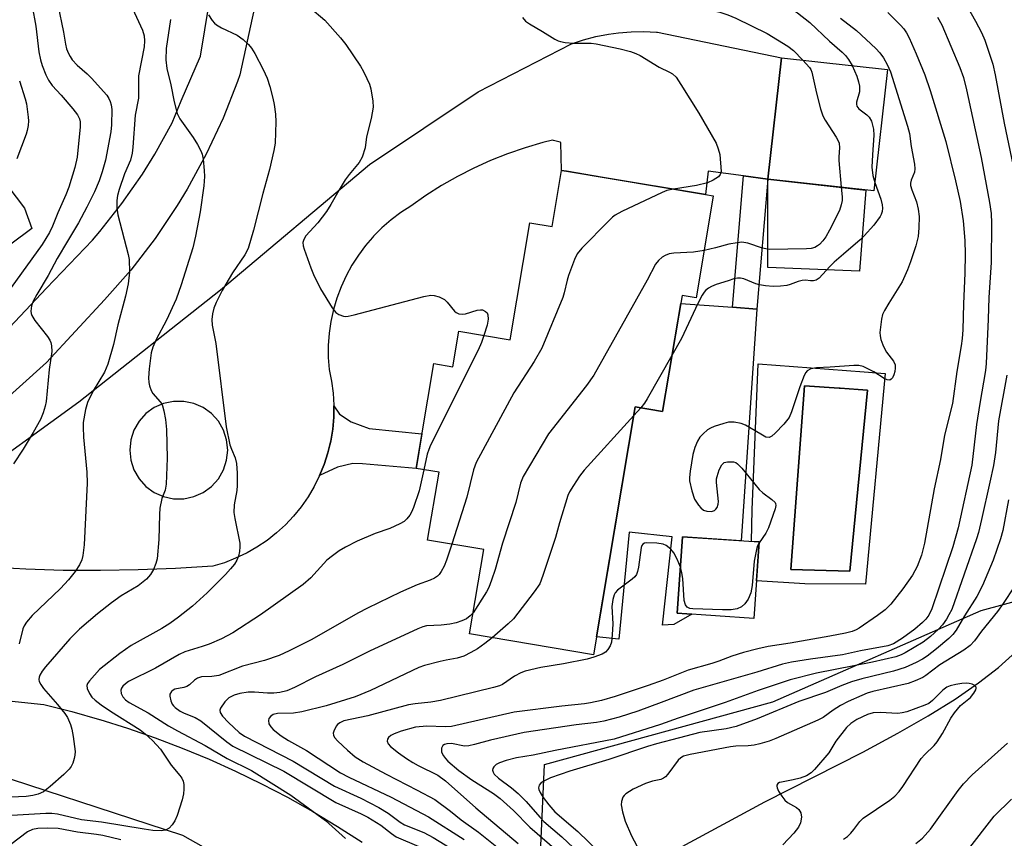
# Model space of a CAD drawing. Units: inches. Extents: x 1249763 to 1255763, y 497455 to 501455.
# Drawn here: x 1251157 to 1251390, y 500406 to 500599 of the extents above; entities that cross this region are included whole.
import ezdxf

# ---------------------------------------------------------------- set-up
doc = ezdxf.new("R2010")
doc.units = ezdxf.units.IN
doc.header["$MEASUREMENT"] = 0
for name, color, linetype in [('BLDG-Footprint', 5, 'Continuous'), ('CULTRL-Pad', 6, 'Continuous'), ('CULTRL-Swimming Pool in Ground', 4, 'Continuous'), ('HYDRO-Single Line Stream', 4, 'Continuous'), ('NTRL-Trees', 3, 'Continuous'), ('TRANS-Driveway', 251, 'Continuous'), ('TRANS-Non Street Sidewalk', 7, 'Continuous'), ('Undefined', 1, 'Continuous')]:
    doc.layers.add(name, color=color, linetype=linetype)

msp = doc.modelspace()

# ---------------------------------------------------------------- linework, layer by layer
at = {"layer": 'BLDG-Footprint'}
for points, elevation in [([(1251362.3, 500587.35), (1251359.09, 500558.67), (1251334.08, 500561.47), (1251337.29, 500590.15)], 316.94), ([(1251320.84, 500555.57), (1251317.11, 500533.39), (1251313.8, 500533.95), (1251309.2, 500506.58), (1251302.75, 500507.66), (1251292.89, 500449.08), (1251263.6, 500454.01), (1251266.95, 500473.93), (1251253.69, 500476.16), (1251256.39, 500492.21), (1251250.96, 500493.12), (1251255.13, 500517.87), (1251259.65, 500517.11), (1251261.07, 500525.53), (1251273.21, 500523.49), (1251277.87, 500551.13), (1251283.12, 500550.25), (1251285.36, 500563.53), (1251286.47, 500563.34), (1251286.49, 500563.34), (1251319.3, 500557.81), (1251321.17, 500557.5)], 318.63), ([(1251332, 500475.74), (1251330.77, 500457.67), (1251312.65, 500458.9), (1251313.88, 500476.97)], 313.72)]:
    msp.add_lwpolyline(points, close=True, dxfattribs=dict(at, elevation=elevation))
at = {"layer": 'CULTRL-Pad'}
for points in [[(1251357.19, 500558.89), (1251355.7, 500539.68), (1251334.08, 500540.6), (1251334.08, 500561.48)], [(1251331.48, 500530.77), (1251327.78, 500476.02), (1251313.88, 500476.97), (1251312.65, 500458.9), (1251316.11, 500458.67), (1251311.87, 500456.23), (1251309.18, 500456.07), (1251311.47, 500476.99), (1251301.28, 500478.02), (1251298.88, 500452.79), (1251293.6, 500453.34), (1251302.75, 500507.66), (1251309.2, 500506.58), (1251313.49, 500532.06), (1251325.72, 500531.18)]]:
    msp.add_lwpolyline(points, close=True, dxfattribs=at)
for points in [[(1251361.79, 500515.51, 0), (1251357.15, 500465.79, 0), (1251342.8, 500465.85, 0), (1251331.38, 500466.58, 0), (1251332, 500475.74, 0), (1251330.16, 500475.86, 0), (1251330.37, 500483.34, 0), (1251331.79, 500517.84, 0), (1251356.79, 500515.9, 0)], [(1251357.57, 500511.61, 0), (1251355.39, 500511.76, 0), (1251351.16, 500512.05, 0), (1251350.92, 500512.06, 0), (1251342.71, 500512.63, 0), (1251339.5, 500469.24, 0), (1251353.45, 500468.82, 0)]]:
    msp.add_polyline3d(points, close=True, dxfattribs=at)
at = {"layer": 'CULTRL-Swimming Pool in Ground'}
msp.add_lwpolyline([(1251357.57, 500511.61), (1251353.45, 500468.82), (1251339.5, 500469.24), (1251342.71, 500512.63), (1251350.92, 500512.06), (1251351.16, 500512.05), (1251355.39, 500511.76)], close=True, dxfattribs=at)
at = {"layer": 'HYDRO-Single Line Stream'}
msp.add_lwpolyline([(1251306.95, 500400.08), (1251333.36, 500414.38), (1251356.5, 500426.08), (1251364.75, 500430.54), (1251371.91, 500434.66), (1251378.27, 500438.62), (1251383.81, 500442.43), (1251388.53, 500446.08), (1251392.64, 500449.76)], dxfattribs=at)
at = {"layer": 'NTRL-Trees'}
msp.add_polyline3d([(1251279.93, 500393.48, 0), (1251281.28, 500423.14, 0), (1251335.21, 500437.97, 0), (1251384.48, 500459.54, 0), (1251424.19, 500470.33, 0), (1251452.5, 500521.56, 0), (1251455.1, 500566.37, 0), (1251428.23, 500652.33, 0), (1251397.71, 500692.42, 0), (1251300.13, 500740.93, 0), (1251268.78, 500752.87, 0), (1251235.44, 500765.58, 0), (1251123.54, 500761.53, 0)], dxfattribs=at)
at = {"layer": 'TRANS-Driveway'}
for points in [[(1251147.44, 500518.53, 0), (1251163.72, 500535.71, 0), (1251174.51, 500547.07, 0), (1251176.27, 500549.1, 0), (1251181.51, 500555.7, 0), (1251186.32, 500562.6, 0), (1251189.29, 500567.37, 0), (1251193.36, 500574.74, 0), (1251195.49, 500579.95, 0), (1251200.03, 500590.51, 0), (1251203.23, 500609.75, 0)], [(1251213.18, 500603.89, 0), (1251209.36, 500586.13, 0), (1251208.81, 500584.56, 0), (1251205.39, 500575.83, 0), (1251201.42, 500567.33, 0), (1251196.92, 500559.1, 0), (1251194.55, 500555.2, 0), (1251189.31, 500547.42, 0), (1251183.59, 500539.99, 0), (1251177.41, 500532.92, 0), (1251163.72, 500518.11, 0), (1251150.07, 500505.97, 0)], [(1251143.95, 500488.99, 0), (1251171.34, 500508.85, 0), (1251204.8, 500535.34, 0), (1251239.98, 500564.95, 0), (1251265.61, 500582.11, 0), (1251287.69, 500593.46, 0), (1251290.54, 500594.4, 0), (1251293.44, 500595.15, 0), (1251296.39, 500595.72, 0), (1251298.8, 500596.05, 0), (1251301.79, 500596.28, 0), (1251304.79, 500596.33, 0), (1251307.79, 500596.19, 0), (1251308.01, 500596.17, 0), (1251337.29, 500590.15, 0), (1251334.08, 500561.48, 0), (1251328.34, 500562.23, 0), (1251319.98, 500563.32, 0), (1251319.3, 500557.81, 0), (1251295.18, 500561.87, 0), (1251286.49, 500563.34, 0), (1251286.47, 500563.34, 0), (1251285.36, 500563.53, 0), (1251285.13, 500570.15, 0), (1251284.99, 500570.19, 0), (1251283.47, 500570.61, 0), (1251283.16, 500570.68, 0), (1251280.88, 500570.12, 0), (1251276.71, 500568.88, 0), (1251272.6, 500567.46, 0), (1251268.57, 500565.85, 0), (1251264.61, 500564.05, 0), (1251260.74, 500562.07, 0), (1251256.97, 500559.92, 0), (1251253.3, 500557.59, 0), (1251249.74, 500555.1, 0), (1251247.35, 500553.55, 0), (1251245.07, 500551.84, 0), (1251242.92, 500549.98, 0), (1251240.91, 500547.96, 0), (1251240.65, 500547.66, 0), (1251239.04, 500545.81, 0), (1251237.34, 500543.52, 0), (1251235.8, 500541.13, 0), (1251234.44, 500538.63, 0), (1251233.26, 500536.04, 0), (1251232.26, 500533.37, 0), (1251231.46, 500530.63, 0), (1251230.85, 500527.85, 0), (1251230.45, 500525.03, 0), (1251230.24, 500522.19, 0), (1251230.24, 500519.34, 0), (1251230.45, 500516.5, 0), (1251231.03, 500513.71, 0), (1251231.41, 500510.89, 0), (1251231.57, 500508.05, 0), (1251231.57, 500507.9, 0), (1251231.53, 500505.2, 0), (1251231.28, 500502.36, 0), (1251230.81, 500499.55, 0), (1251230.61, 500498.71, 0), (1251230.14, 500496.78, 0), (1251229.27, 500494.07, 0), (1251228.2, 500491.43, 0), (1251226.93, 500488.87, 0), (1251225.48, 500486.42, 0), (1251223.86, 500484.08, 0), (1251222.06, 500481.87, 0), (1251220.11, 500479.8, 0), (1251218, 500477.88, 0), (1251215.77, 500476.11, 0), (1251213.4, 500474.52, 0), (1251211.07, 500473.19, 0), (1251210.93, 500473.11, 0), (1251208.36, 500471.88, 0), (1251205.7, 500470.85, 0), (1251202.98, 500470.02, 0), (1251194.15, 500469.46, 0), (1251185.32, 500469.12, 0), (1251176.47, 500468.97, 0), (1251167.63, 500469.03, 0), (1251158.79, 500469.3, 0), (1251149.96, 500469.77, 0)], [(1251152.25, 500562.68, 0), (1251158.5, 500554.59, 0), (1251160.19, 500549.77, 0), (1251136.28, 500532, 0)], [(1250960.54, 500458.62, 0), (1251163.03, 500437.34, 0), (1251169.68, 500435.67, 0), (1251176.19, 500433.83, 0), (1251176.29, 500433.8, 0), (1251182.83, 500431.74, 0), (1251189.31, 500429.49, 0), (1251195.73, 500427.05, 0), (1251202.07, 500424.42, 0), (1251208.32, 500421.6, 0), (1251214.5, 500418.6, 0), (1251220.58, 500415.42, 0), (1251226.56, 500412.06, 0), (1251232.44, 500408.53, 0), (1251238.22, 500404.82, 0)], [(1251200.74, 500403.63, 0), (1251195.9, 500406.36, 0), (1251143.31, 500423.54, 0)]]:
    msp.add_polyline3d(points, dxfattribs=at)
msp.add_polyline3d([(1251198.49, 500508.46, 0), (1251196.12, 500508.96, 0), (1251193.7, 500508.96, 0), (1251191.34, 500508.46, 0), (1251189.13, 500507.48, 0), (1251187.17, 500506.06, 0), (1251185.55, 500504.26, 0), (1251184.34, 500502.16, 0), (1251183.6, 500499.86, 0), (1251183.34, 500497.46, 0), (1251183.6, 500495.05, 0), (1251184.34, 500492.75, 0), (1251185.55, 500490.66, 0), (1251187.17, 500488.86, 0), (1251189.13, 500487.44, 0), (1251191.34, 500486.46, 0), (1251193.7, 500485.95, 0), (1251196.12, 500485.95, 0), (1251198.49, 500486.46, 0), (1251200.69, 500487.44, 0), (1251202.65, 500488.86, 0), (1251204.27, 500490.66, 0), (1251205.48, 500492.75, 0), (1251206.23, 500495.05, 0), (1251206.48, 500497.46, 0), (1251206.23, 500499.86, 0), (1251205.48, 500502.16, 0), (1251204.27, 500504.26, 0), (1251202.65, 500506.06, 0), (1251200.69, 500507.48, 0)], close=True, dxfattribs=at)
at = {"layer": 'TRANS-Non Street Sidewalk'}
for points in [[(1251334.08, 500561.48), (1251331.48, 500530.77), (1251325.72, 500531.18), (1251328.34, 500562.23)], [(1251228.2, 500491.43), (1251229.27, 500494.07), (1251230.14, 500496.78), (1251230.61, 500498.71), (1251230.81, 500499.55), (1251231.28, 500502.36), (1251231.53, 500505.2), (1251231.57, 500507.9), (1251232.89, 500505.96), (1251235.66, 500504.1), (1251239.86, 500502.55), (1251252.34, 500501.32), (1251250.96, 500493.12), (1251238.3, 500494.23), (1251236.04, 500494.24), (1251232.44, 500493.43)]]:
    msp.add_lwpolyline(points, close=True, dxfattribs=at)
at = {"layer": 'Undefined'}
msp.add_line((1251304.06, 500507.44, 316), (1251302.4, 500505.59, 316), dxfattribs=at)
for points, elevation in [([(1251300.29, 500629.32), (1251301.65, 500626.06), (1251302.53, 500623.62), (1251303.37, 500620.15), (1251303.58, 500619.7), (1251303.89, 500619.28), (1251304.68, 500618.55), (1251308.64, 500616.12), (1251313.2, 500612.97), (1251316.47, 500611.13), (1251318.09, 500610.49), (1251325.09, 500608.13), (1251327.93, 500607.04), (1251335.92, 500603.81), (1251336.97, 500603.29), (1251339.19, 500601.99), (1251341.08, 500600.73), (1251344, 500598.45), (1251348.63, 500594.07), (1251351.58, 500591.47), (1251352.38, 500590.65), (1251353.12, 500589.74), (1251354.01, 500588.28)], 316), ([(1251293, 500621.96), (1251293.59, 500621.09), (1251294.01, 500620.06), (1251294.59, 500615.63), (1251294.91, 500614.25), (1251295.29, 500613.19), (1251295.71, 500612.5), (1251296.43, 500611.68), (1251297.23, 500610.94), (1251297.95, 500610.41), (1251303.97, 500606.66), (1251307.02, 500604.99), (1251308.63, 500604.29), (1251311.41, 500603.33), (1251313.39, 500602.83), (1251320.63, 500601.38), (1251322.72, 500600.89), (1251324.63, 500600.26), (1251326.52, 500599.49), (1251333.9, 500595.84), (1251338.77, 500592.87), (1251340.14, 500591.84), (1251342.31, 500589.59)], 318), ([(1251379.43, 500605.41), (1251383.09, 500598.81), (1251384.52, 500596.06), (1251385.28, 500594.29), (1251385.94, 500592.41), (1251387.16, 500588.58), (1251387.78, 500586.1), (1251389.85, 500574.69), (1251392.64, 500561.51)], 308), ([(1251166.35, 500602.63), (1251167.66, 500596.2), (1251168.16, 500593.31), (1251168.44, 500592.25), (1251168.87, 500591.16), (1251169.27, 500590.39), (1251169.77, 500589.68), (1251170.94, 500588.39), (1251173.29, 500586.34), (1251174.33, 500585.31), (1251177.9, 500581.26), (1251178.41, 500580.54), (1251178.75, 500579.79), (1251178.95, 500579), (1251179.1, 500577.94), (1251179.05, 500574.29), (1251178.84, 500572.61), (1251177.58, 500565.91), (1251176.82, 500563.18), (1251176.11, 500561.07), (1251174.98, 500558.43), (1251173.17, 500554.8), (1251171.22, 500551.17), (1251168.67, 500546.77), (1251166.22, 500542.74), (1251164.09, 500538.66), (1251161.4, 500534.2), (1251160.56, 500532.63), (1251160.17, 500531.56), (1251160.02, 500530.26), (1251160.06, 500529.75), (1251160.2, 500529.25), (1251160.91, 500528.08), (1251163.89, 500524.31), (1251164.49, 500523.39), (1251164.69, 500522.9), (1251164.88, 500522.11), (1251164.94, 500520.72), (1251164.33, 500516.45), (1251163.61, 500508.96), (1251163.39, 500507.86), (1251162.89, 500506.24), (1251162.24, 500504.66), (1251160.52, 500501.6), (1251158.17, 500497.66), (1251155.88, 500494.18)], 330), ([(1251160.26, 500602.31), (1251161.19, 500597.63), (1251161.84, 500591.51), (1251162.24, 500589.61), (1251162.62, 500588.27), (1251163.49, 500586.1), (1251164.13, 500584.8), (1251165.02, 500583.57), (1251167.14, 500581.3), (1251169.93, 500578.06), (1251171, 500576.65), (1251171.5, 500575.68), (1251171.64, 500574.96), (1251171.62, 500573.85), (1251170.89, 500566.66), (1251170.38, 500564.21), (1251168.96, 500559.56), (1251168.27, 500557.76), (1251166.39, 500553.48), (1251165.11, 500550.33), (1251164.38, 500548.84), (1251163.56, 500547.41), (1251162.64, 500546.03), (1251155.35, 500535.86)], 332), ([(1251201.91, 500600.31), (1251202.82, 500598.9), (1251203.37, 500598.28), (1251203.8, 500597.92), (1251205.03, 500597.19), (1251208.74, 500595.47), (1251210.15, 500594.46), (1251211.43, 500593.29), (1251212.12, 500592.38), (1251212.9, 500591.17), (1251214.89, 500587.35), (1251215.82, 500585.3), (1251216.42, 500583.37), (1251217.16, 500580.56), (1251217.45, 500579.12), (1251217.78, 500576.77), (1251217.83, 500574.99), (1251217.69, 500569.94), (1251217.38, 500568.24), (1251216.35, 500563.73), (1251214.79, 500558.05), (1251212.61, 500549.44), (1251211.3, 500545.09), (1251210.52, 500543.57), (1251207.65, 500539.32), (1251206.01, 500536.66), (1251205.19, 500535.16), (1251203.79, 500532.32), (1251203.24, 500531.01), (1251202.9, 500529.66), (1251202.71, 500528.28), (1251202.8, 500526.95), (1251203.64, 500522.6), (1251206.08, 500502.98), (1251206.99, 500498.7), (1251207.36, 500497.63), (1251208.26, 500495.59), (1251208.58, 500494.28), (1251208.71, 500491.97), (1251208.75, 500489.06), (1251208.62, 500487.93), (1251208.04, 500484.55), (1251207.96, 500482.7), (1251208.13, 500481.32), (1251209.31, 500475.42), (1251209.37, 500474.57), (1251209.3, 500473.46), (1251209.06, 500472.39), (1251208.63, 500471.42), (1251208.06, 500470.49), (1251207.15, 500469.36), (1251205.97, 500468.08), (1251201.6, 500463.71), (1251198.18, 500460.61), (1251194.89, 500457.95), (1251192.82, 500456.5), (1251190.89, 500455.31), (1251183.69, 500451.25), (1251180.97, 500449.4), (1251176.2, 500445.58), (1251173.83, 500442.97), (1251173.37, 500442.29), (1251173.21, 500441.82), (1251173.28, 500441.12), (1251173.81, 500439.93), (1251174.41, 500439.11), (1251175.21, 500438.35), (1251176.59, 500437.28), (1251178.8, 500435.75), (1251185.78, 500431.38), (1251187.02, 500430.4), (1251188.72, 500428.83), (1251190.61, 500426.76), (1251193.09, 500423.01), (1251195.15, 500420.58), (1251195.63, 500419.91), (1251195.93, 500419.22), (1251196.08, 500418.43), (1251196.15, 500417.33), (1251196.06, 500416.22), (1251195.7, 500414.8), (1251194.55, 500411.15), (1251193.98, 500409.84), (1251193.4, 500408.88), (1251192.66, 500408.14), (1251191.75, 500407.65), (1251190.73, 500407.5), (1251188.81, 500407.6), (1251186.78, 500407.86), (1251176.68, 500409.53), (1251171.91, 500410.08), (1251166.25, 500411.42), (1251164.91, 500411.57), (1251163.52, 500411.6), (1251155.5, 500411.14)], 324), ([(1251183.98, 500601.76), (1251186.32, 500596.65), (1251186.77, 500595.31), (1251186.86, 500594.14), (1251186.75, 500592.75), (1251185.45, 500585.84), (1251185.38, 500584.7), (1251185.39, 500580.55), (1251184.64, 500576.57), (1251184.09, 500568.98), (1251183.92, 500567.59), (1251183.49, 500565.96), (1251182.11, 500562.69), (1251180.82, 500559.01), (1251180.42, 500557.57), (1251180.26, 500556.4), (1251180.29, 500554.71), (1251180.54, 500553.02), (1251182.97, 500543.63), (1251183.19, 500542.5), (1251183.29, 500539.47), (1251183, 500536.71), (1251182.36, 500533.8), (1251180.54, 500527), (1251179.51, 500522.41), (1251178.15, 500517.72), (1251177.36, 500515.89), (1251174.73, 500511.45), (1251173.37, 500508.66), (1251172.87, 500507.05), (1251172.36, 500503.97), (1251172.31, 500502.83), (1251172.43, 500500.51), (1251173.17, 500492.21), (1251173.28, 500489.61), (1251172.56, 500475.08), (1251172.27, 500472.54), (1251172, 500471.49), (1251171.45, 500470.33), (1251170.42, 500468.73), (1251168.9, 500466.77), (1251166.96, 500464.74), (1251160.3, 500458.38), (1251158.92, 500456.81), (1251158.41, 500455.96), (1251158.12, 500455.25), (1251157.25, 500451.68)], 328), ([(1251225.89, 500602), (1251229.43, 500598.99), (1251233.16, 500594.84), (1251234.39, 500593.24), (1251237.83, 500588.13), (1251238.59, 500586.86), (1251239.37, 500585.26), (1251239.94, 500583.9), (1251240.25, 500582.78), (1251240.75, 500579.9), (1251240.83, 500578.45), (1251240.38, 500575.81), (1251239.3, 500571.47), (1251238.95, 500568.84), (1251238.25, 500566.64), (1251237.57, 500565.39), (1251235.14, 500562.52), (1251234.22, 500561.29), (1251233.03, 500559.32), (1251230.87, 500555.46), (1251229.84, 500553.81), (1251227.73, 500551.16), (1251224.97, 500548.09), (1251224.44, 500547.2), (1251224.26, 500546.5), (1251224.33, 500545.7), (1251224.56, 500544.89), (1251226.1, 500540.53), (1251226.76, 500538.92), (1251228.4, 500535.52), (1251231.18, 500531.06), (1251232.05, 500529.93), (1251232.73, 500529.46), (1251233.8, 500529.1), (1251234.36, 500529.03), (1251234.92, 500529.06), (1251236.34, 500529.37), (1251252.82, 500533.7), (1251254.45, 500534.02), (1251255.27, 500533.99), (1251256.39, 500533.65), (1251257.69, 500532.99), (1251258.31, 500532.43), (1251260.01, 500530.26), (1251260.41, 500529.95), (1251261.08, 500529.64), (1251261.83, 500529.53), (1251262.64, 500529.62), (1251265.37, 500530.47), (1251266.17, 500530.62), (1251266.67, 500530.56), (1251267.36, 500530.22), (1251267.73, 500529.87), (1251267.95, 500529.43), (1251268.02, 500528.37), (1251267.73, 500526.96), (1251267, 500524.53)], 322), ([(1251362.36, 500600.82), (1251365.39, 500597.84), (1251366.14, 500596.97), (1251366.81, 500596.01), (1251367.42, 500594.84), (1251369.1, 500591.03), (1251371.15, 500586.07), (1251372.37, 500582.43), (1251376.12, 500570.32), (1251378.42, 500561.08), (1251379.46, 500556.21), (1251380.17, 500551.62), (1251380.6, 500546.94), (1251380.66, 500543.77), (1251380.61, 500539.22), (1251380.24, 500532.03), (1251380.1, 500525.83), (1251379.97, 500523.78), (1251379.73, 500522.05), (1251378.72, 500516.04), (1251377.66, 500508.48), (1251375.81, 500500.99), (1251374.81, 500495.22), (1251373.38, 500488.26), (1251371.03, 500475.49), (1251370.34, 500472.64), (1251369.29, 500469.93), (1251368.25, 500467.87), (1251365.96, 500464.65), (1251363.12, 500461.04), (1251361.77, 500459.7), (1251359.93, 500458.34), (1251355.66, 500455.41), (1251354.93, 500455), (1251353.96, 500454.6), (1251352.4, 500454.2), (1251348.72, 500453.47), (1251339.34, 500451.81), (1251334.15, 500451.05), (1251331.73, 500450.51), (1251328.3, 500449.61), (1251325.52, 500448.79), (1251322.48, 500447.57), (1251320.84, 500447.01), (1251315.26, 500445.45), (1251309.34, 500443.1), (1251305.81, 500441.83), (1251297.98, 500439.2), (1251294.75, 500438.28), (1251292.18, 500437.71), (1251290.75, 500437.47), (1251285.4, 500436.92), (1251274.17, 500435.55), (1251259.35, 500432.18), (1251257.85, 500432.1), (1251253.5, 500432.25), (1251250.8, 500431.96), (1251247.42, 500431.05), (1251245.78, 500430.41), (1251245.03, 500430), (1251244.43, 500429.52), (1251244.22, 500429.12), (1251244.18, 500428.69), (1251244.42, 500428.03), (1251244.97, 500427.42), (1251246.82, 500425.94), (1251248.75, 500424.57), (1251250.22, 500423.61), (1251251.46, 500422.93), (1251256.14, 500420.64), (1251257.92, 500419.33), (1251265.08, 500412.9), (1251275.07, 500404.51)], 312), ([(1251192.94, 500599.16), (1251191.97, 500592.33), (1251191.9, 500589.66), (1251192.14, 500587.63), (1251193.05, 500583.75), (1251193.82, 500579.7), (1251194.55, 500576.97), (1251195.14, 500575.67), (1251198.34, 500571.33), (1251199.38, 500569.63), (1251200.17, 500568.13), (1251200.46, 500567.33), (1251200.67, 500566.18), (1251200.95, 500563.52), (1251201.01, 500562.09), (1251200.85, 500559.86), (1251199.97, 500553.71), (1251198.91, 500547.98), (1251198.26, 500545.19), (1251195.52, 500536.47), (1251194.28, 500533.11), (1251192.02, 500528.15), (1251189.6, 500523.56), (1251188.8, 500521.76), (1251188.44, 500520.39), (1251187.93, 500516.64), (1251187.76, 500514.52), (1251187.82, 500513.45), (1251187.98, 500512.64), (1251188.41, 500511.56), (1251188.83, 500510.79), (1251190.54, 500508.88), (1251190.86, 500508.42), (1251191.1, 500507.89), (1251191.4, 500506.76), (1251191.78, 500504.7), (1251192.03, 500502.34), (1251192.18, 500495.55), (1251191.95, 500489.36), (1251191.74, 500487.96), (1251191.2, 500486.81), (1251190.92, 500486.01), (1251190.47, 500483.7), (1251190.36, 500482.23), (1251190.2, 500476.32), (1251189.79, 500471.77), (1251189.53, 500470.64), (1251188.98, 500469.27), (1251188.21, 500468.06), (1251187.29, 500466.97), (1251185.37, 500465.41), (1251181.35, 500463.03), (1251179.02, 500461.37), (1251175.72, 500458.76), (1251171.45, 500455.14), (1251169.17, 500452.82), (1251163.46, 500446.24), (1251162.62, 500445.19), (1251162.08, 500444.26), (1251161.92, 500443.78), (1251161.88, 500443.29), (1251161.98, 500442.79), (1251162.31, 500442.07), (1251162.99, 500441.16), (1251166.3, 500437.32), (1251168, 500435.23), (1251168.64, 500434.24), (1251169.32, 500432.6), (1251169.64, 500431.48), (1251169.97, 500429.78), (1251170.42, 500426.27), (1251170.38, 500425.4), (1251170.21, 500424.57), (1251169.88, 500423.49), (1251169.52, 500422.73), (1251169, 500422.04), (1251167.77, 500420.79), (1251164.53, 500417.94), (1251162.97, 500416.72), (1251161.73, 500416.14), (1251160.44, 500415.81), (1251158.87, 500415.62), (1251149.71, 500415.25)], 326), ([(1251374.14, 500599.74), (1251375.18, 500597.93), (1251379.41, 500587.86), (1251380.27, 500585.45), (1251380.98, 500582.57), (1251384.45, 500566.55), (1251386.44, 500555.94), (1251386.82, 500553.35), (1251386.92, 500551.03), (1251386.79, 500541.76), (1251386.22, 500533.5), (1251386.09, 500528.35), (1251385.64, 500517.92), (1251385.44, 500516.22), (1251384.09, 500508.48), (1251383.37, 500503.46), (1251382.26, 500493.92), (1251379.02, 500479.12), (1251377.77, 500474.59), (1251372.8, 500459.91), (1251372.05, 500458.42), (1251371.36, 500457.52), (1251370.59, 500456.71), (1251368.79, 500455.13), (1251365.87, 500453.01), (1251363.73, 500451.7), (1251362.4, 500451.2), (1251355.92, 500450.01), (1251351.72, 500449.09), (1251344.12, 500448.09), (1251339.68, 500447.37), (1251337.49, 500446.91), (1251331.49, 500444.99), (1251316.54, 500440.71), (1251308.85, 500437.78), (1251303.38, 500435.79), (1251298.97, 500434.36), (1251295.35, 500433.44), (1251293.62, 500433.13), (1251288.82, 500432.52), (1251276.51, 500430.72), (1251268.52, 500428.94), (1251264.81, 500427.86), (1251263.47, 500427.55), (1251262.4, 500427.52), (1251259.37, 500428.12), (1251258.21, 500428.08), (1251257.72, 500427.91), (1251257.33, 500427.64), (1251257, 500427.05), (1251256.94, 500426.57), (1251256.99, 500426.08), (1251257.42, 500425.18), (1251257.89, 500424.55), (1251258.48, 500423.95), (1251261.08, 500421.75), (1251264.15, 500419.58), (1251269.28, 500416.3), (1251270.83, 500415.14), (1251273.96, 500412.27), (1251277.84, 500408.35), (1251291.26, 500396.79)], 310), ([(1251276.14, 500599.64), (1251276.83, 500598.8), (1251277.77, 500598.15), (1251280.8, 500596.37), (1251283.73, 500594.52), (1251284.51, 500594.12), (1251285.05, 500593.94), (1251286.17, 500593.75), (1251288.19, 500593.57), (1251292.35, 500593.55), (1251293.53, 500593.45), (1251299.15, 500592.26), (1251301.58, 500591.62), (1251302.89, 500591.17), (1251303.91, 500590.64), (1251308.39, 500587.92), (1251310.85, 500586.73), (1251311.55, 500586.31), (1251312.37, 500585.56), (1251313.53, 500583.85), (1251317.77, 500577.03), (1251321.83, 500569.94), (1251322.35, 500568.64), (1251322.73, 500567.31), (1251323, 500563.23), (1251322.83, 500562.59), (1251322.37, 500562), (1251321.17, 500561.21), (1251319.82, 500560.58), (1251317.19, 500559.99), (1251311.74, 500559.09)], 320), ([(1251351.24, 500599.49), (1251355.01, 500596.54), (1251359.54, 500592.34), (1251360.5, 500591.3), (1251361.35, 500590.08), (1251362.26, 500588.55), (1251363.05, 500586.8), (1251367.08, 500573.97), (1251367.52, 500572.27), (1251367.89, 500569.18), (1251368.68, 500564.98), (1251368.81, 500563.88), (1251368.7, 500563.07), (1251367.88, 500561.23), (1251367.76, 500560.52), (1251367.78, 500559.98), (1251368.03, 500558.92), (1251369.16, 500556.09), (1251369.59, 500554.36), (1251369.82, 500552.6), (1251369.73, 500549.94), (1251369.53, 500547.9), (1251369.01, 500545.72), (1251367.77, 500541.94), (1251367.07, 500540.07), (1251365.77, 500537.17), (1251362.63, 500532.18), (1251361.63, 500530.46), (1251361.17, 500529.44), (1251360.91, 500528.35), (1251360.54, 500525.24), (1251360.56, 500524.4), (1251360.74, 500523.6), (1251361.2, 500522.28), (1251361.67, 500521.27), (1251362.12, 500520.55), (1251363.7, 500518.48), (1251364.12, 500517.56), (1251364.17, 500516.83), (1251364.03, 500516.01), (1251363.81, 500515.2), (1251363.48, 500514.49), (1251363.19, 500514.17), (1251362.84, 500514), (1251362.21, 500514.04), (1251361.5, 500514.37), (1251359.09, 500515.9), (1251357.85, 500516.58), (1251356.59, 500517.17), (1251355.53, 500517.44), (1251354.38, 500517.44), (1251348.81, 500517), (1251345.55, 500516.89), (1251344.23, 500516.62), (1251343.36, 500516.15), (1251343.03, 500515.76), (1251342.65, 500515.05), (1251341.63, 500512.4), (1251339.66, 500506.46), (1251339.06, 500505.11), (1251337.8, 500503.56), (1251335.8, 500501.44), (1251334.98, 500500.7), (1251334.34, 500500.39), (1251333.62, 500500.51), (1251332.37, 500501.17), (1251328.79, 500503.3), (1251327.74, 500503.74), (1251326.14, 500504.05), (1251324.78, 500504.05), (1251323.63, 500503.76), (1251321.35, 500503), (1251320.53, 500502.66), (1251319.81, 500502.22), (1251318.76, 500501.32), (1251318.02, 500500.5), (1251317.47, 500499.56), (1251316.8, 500498.06), (1251316.37, 500496.42), (1251315.71, 500492.43), (1251315.53, 500491), (1251315.55, 500490.15), (1251316.09, 500487.83), (1251316.75, 500485.85), (1251317.17, 500485.11), (1251317.69, 500484.44), (1251318.26, 500483.81), (1251318.89, 500483.29), (1251319.63, 500483), (1251320.72, 500482.96), (1251321.42, 500483.2), (1251321.78, 500483.5), (1251322.06, 500483.88), (1251322.33, 500484.64), (1251322.4, 500485.31), (1251321.94, 500489.79), (1251321.96, 500490.63), (1251322.06, 500491.18), (1251322.59, 500492.79), (1251323.19, 500494), (1251323.75, 500494.48), (1251324.54, 500494.68), (1251325.96, 500494.67), (1251326.48, 500494.52), (1251326.93, 500494.22), (1251327.92, 500493.17), (1251331.99, 500488.12), (1251332.85, 500487.36), (1251335.02, 500485.8), (1251335.76, 500485.04), (1251335.86, 500484.83), (1251335.91, 500484.35), (1251335.75, 500483.56), (1251334.18, 500479.12), (1251333.56, 500477.82), (1251331.98, 500475.56)], 314), ([(1251342.31, 500589.59), (1251343.87, 500587.83), (1251344.18, 500587.36), (1251344.48, 500586.7), (1251345.55, 500581.73), (1251346.49, 500578.06), (1251347.02, 500576.41), (1251347.59, 500575.38), (1251350.21, 500571.4), (1251350.61, 500570.65), (1251350.88, 500569.94), (1251351.02, 500568.88), (1251350.84, 500566.74), (1251350.84, 500565.85), (1251351.38, 500559.54)], 318), ([(1251354.01, 500588.28), (1251355.08, 500585.8), (1251355.5, 500584.47), (1251355.7, 500583.39), (1251355.74, 500582.58), (1251355.67, 500582.05), (1251354.98, 500579.63), (1251354.98, 500579.15), (1251355.09, 500578.7), (1251355.53, 500578.07), (1251357.46, 500576.64), (1251358.02, 500576.09), (1251358.51, 500575.14), (1251359.04, 500573.26), (1251359.13, 500571.84), (1251358.76, 500567.17), (1251358.65, 500564.29), (1251358.88, 500562.33), (1251359.31, 500560.63)], 316), ([(1251157.28, 500584.65), (1251158.66, 500580.45), (1251158.99, 500579.22), (1251159.39, 500576.09), (1251159.42, 500575.24), (1251159.33, 500574.09), (1251159.13, 500572.96), (1251158.89, 500572.11), (1251156.65, 500566.27)], 334), ([(1251359.31, 500560.63), (1251360.72, 500556.74), (1251361.07, 500555.37), (1251361.13, 500554.57), (1251361.05, 500553.84), (1251360.83, 500553.13), (1251360.58, 500552.64), (1251359.08, 500550.59), (1251356.8, 500548.06), (1251355.83, 500547.13), (1251351.89, 500543.77), (1251349.73, 500541.83), (1251348.69, 500540.82), (1251346.15, 500538.09), (1251345.51, 500537.62), (1251344.84, 500537.41), (1251344.15, 500537.41), (1251342.92, 500537.56), (1251342.17, 500537.51), (1251341.19, 500537.28), (1251339.37, 500536.57), (1251338.56, 500536.35), (1251337.08, 500536.19), (1251335.29, 500536.13), (1251333.51, 500536.24), (1251332.05, 500536.49), (1251331.23, 500536.74), (1251328.37, 500537.87), (1251327.61, 500538.03), (1251326.91, 500538.03), (1251326.05, 500537.87), (1251324.65, 500537.46), (1251321.85, 500536.58), (1251320.78, 500536.13), (1251320.03, 500535.68), (1251319.35, 500535.15), (1251318.98, 500534.75), (1251318.53, 500534.07), (1251317.52, 500532.11), (1251313.66, 500523.81), (1251311.42, 500519.77)], 316), ([(1251311.74, 500559.09), (1251310.2, 500558.75), (1251309.11, 500558.33), (1251299.56, 500553.79), (1251298.02, 500552.97), (1251297.33, 500552.44), (1251296.48, 500551.64), (1251290.14, 500545.12), (1251289.03, 500543.78), (1251288.4, 500542.5), (1251286.98, 500538.71), (1251286.64, 500537.61), (1251285.98, 500534.62), (1251285.62, 500533.52), (1251280.64, 500521.49), (1251278.84, 500518.35), (1251274.08, 500510.99), (1251265.14, 500494.51), (1251264.56, 500492.8), (1251263, 500486.3), (1251259.39, 500475.2)], 320), ([(1251351.38, 500559.54), (1251351.6, 500557.28), (1251351.6, 500556.4), (1251351.41, 500555.36), (1251350.97, 500554.08), (1251348.6, 500549.38), (1251347.72, 500547.84), (1251347.01, 500546.91), (1251346.22, 500546.05), (1251345.8, 500545.71), (1251345.12, 500545.32), (1251344.33, 500545.1), (1251343.18, 500545), (1251334.38, 500544.87), (1251332.77, 500545.15), (1251329.37, 500546.31), (1251327.95, 500546.53), (1251326.83, 500546.44), (1251324.87, 500546.1), (1251321.73, 500545.26), (1251319, 500544.62)], 318), ([(1251319, 500544.62), (1251316.5, 500544.18), (1251311.86, 500543.97), (1251310.79, 500543.78), (1251309.77, 500543.39), (1251309.06, 500543), (1251308.2, 500542.26), (1251307.49, 500541.38), (1251305.57, 500537.56), (1251292.92, 500515.12), (1251291.21, 500512.69), (1251282.25, 500501.31), (1251276.25, 500491.19), (1251275.65, 500489.63), (1251274.5, 500485.04), (1251271.42, 500475.44), (1251269.65, 500469.21), (1251268.76, 500466.68), (1251268.12, 500465.01), (1251267.6, 500463.96), (1251264.44, 500459.01)], 318), ([(1251267, 500524.53), (1251266.4, 500522.84), (1251265.6, 500521.06), (1251254.41, 500498.64), (1251253.96, 500497.57), (1251253.63, 500496.51), (1251252.81, 500492.81)], 322), ([(1251311.42, 500519.77), (1251305.58, 500509.56), (1251304.95, 500508.57), (1251304.06, 500507.44)], 316), ([(1251390.53, 500515.15), (1251388.57, 500504.36), (1251387.84, 500496.91), (1251387.36, 500493.84), (1251386.53, 500489.84), (1251384.53, 500481.07), (1251383.8, 500477.99), (1251383.36, 500476.52), (1251377.48, 500459.8), (1251376.84, 500458.49), (1251376.25, 500457.53), (1251375.28, 500456.2), (1251374.39, 500455.17), (1251372.49, 500453.4), (1251370.73, 500452.09), (1251366.53, 500449.58), (1251365.53, 500449.09), (1251364.29, 500448.62), (1251358.8, 500447.32), (1251345.53, 500444.71), (1251339.33, 500443.19), (1251331.78, 500440.63), (1251324, 500437.79), (1251312.86, 500434.08), (1251308.68, 500432.59), (1251297.76, 500429.19), (1251283.82, 500426.49), (1251278.66, 500425.38), (1251274.71, 500424.74), (1251272.25, 500424.15), (1251270.65, 500423.55), (1251269.92, 500423.14), (1251269.32, 500422.65), (1251269.09, 500422.26), (1251269.05, 500421.81), (1251269.19, 500421.36), (1251269.45, 500420.92), (1251270.42, 500419.93), (1251273.48, 500417.67), (1251275.06, 500416.29), (1251276.99, 500414.43), (1251280.2, 500410.74), (1251281.17, 500409.74), (1251285.41, 500406.12), (1251289.48, 500402.24)], 308), ([(1251302.4, 500505.59), (1251290.7, 500492.7), (1251289.59, 500491.32), (1251288.14, 500489.1), (1251287.23, 500487.6), (1251286.84, 500486.74), (1251284.88, 500480.27), (1251283.92, 500476.77), (1251280.93, 500467.79), (1251280.17, 500465.88), (1251278.85, 500463.94), (1251274.02, 500457.61), (1251272.76, 500456.38), (1251268.91, 500453.12)], 316), ([(1251252.81, 500492.81), (1251251.72, 500487.83), (1251250.34, 500483.91), (1251249.9, 500482.82), (1251249.48, 500482.05), (1251248.78, 500481.17), (1251248.14, 500480.61), (1251247.13, 500480.03), (1251244.74, 500478.92), (1251241.31, 500477.71), (1251237.07, 500475.95), (1251234.28, 500474.5), (1251232.81, 500473.64), (1251231.22, 500472.49), (1251229.92, 500471.44), (1251226.12, 500467.3), (1251224.34, 500465.69), (1251214.21, 500458.56), (1251207.67, 500454.28), (1251205.05, 500452.88), (1251202.09, 500451.63), (1251200.46, 500451.03), (1251196.33, 500449.75), (1251195, 500449.17), (1251189.41, 500445.91), (1251183.05, 500442.76), (1251182.33, 500442.25), (1251181.71, 500441.66), (1251181.42, 500441.22), (1251181.27, 500440.72), (1251181.35, 500439.93), (1251181.68, 500439.18), (1251182.32, 500438.45), (1251183.19, 500437.83), (1251187.67, 500435.34), (1251192.49, 500432.34), (1251194.64, 500431.1), (1251201.18, 500427.64), (1251206.36, 500424.6), (1251212.1, 500421.78), (1251221.4, 500415.89), (1251229.55, 500409.97), (1251234.33, 500405.72)], 322), ([(1251390.87, 500485.7), (1251389.59, 500478.43), (1251389.04, 500476.51), (1251387.24, 500471.48), (1251384.74, 500465.47), (1251383.4, 500462.89), (1251380.51, 500458.33), (1251378.52, 500454.91), (1251377.78, 500453.88), (1251376.83, 500452.96), (1251373.92, 500450.5), (1251371.7, 500448.78), (1251370.57, 500448.05), (1251369.11, 500447.24), (1251366.49, 500446.12), (1251363.7, 500445.23), (1251356.22, 500443.42), (1251353.79, 500442.71), (1251351.57, 500441.86), (1251347.64, 500440.18), (1251341.4, 500438.08), (1251331.57, 500433.95), (1251326.56, 500432.14), (1251324.25, 500431.58), (1251317.96, 500430.74), (1251311.42, 500428.98), (1251307.75, 500428.09), (1251305.64, 500427.45), (1251296.48, 500424.36), (1251287.3, 500421.62), (1251282.75, 500420.01), (1251280.96, 500419.16), (1251280.33, 500418.68), (1251280.07, 500418.31), (1251279.92, 500417.69), (1251279.98, 500417.23), (1251280.29, 500416.52), (1251281.03, 500415.36), (1251282.33, 500413.63), (1251283.78, 500411.95), (1251289.14, 500407.33), (1251294.2, 500402.46)], 306), ([(1251259.39, 500475.2), (1251258.16, 500471.41), (1251257.61, 500470.04), (1251256.89, 500468.77), (1251256.4, 500468.06), (1251256.02, 500467.64), (1251255.32, 500467.16), (1251254.27, 500466.68), (1251251.27, 500465.58), (1251247.32, 500463.89), (1251239.49, 500460.11), (1251237.22, 500458.9), (1251226.35, 500452.73), (1251221.02, 500450.05), (1251218.66, 500448.95), (1251215.16, 500447.75), (1251209.98, 500446.38), (1251204.37, 500444.16), (1251202.74, 500443.93), (1251200.26, 500443.87), (1251199.32, 500443.56), (1251198.67, 500443.12), (1251197.44, 500442.01), (1251196.84, 500441.62), (1251196.15, 500441.4), (1251194.02, 500440.99), (1251193.57, 500440.76), (1251193.2, 500440.42), (1251192.84, 500439.79), (1251192.8, 500439.29), (1251193.02, 500438.22), (1251193.36, 500437.45), (1251193.68, 500437), (1251194.09, 500436.61), (1251195.26, 500435.78), (1251196.2, 500435.31), (1251198.76, 500434.26), (1251200.13, 500433.47), (1251206.3, 500428.5), (1251207.71, 500427.5), (1251219.71, 500421.56), (1251232.04, 500414.19), (1251237.99, 500411.52), (1251239.6, 500410.7), (1251242.61, 500408.81), (1251245.17, 500406.85), (1251246.29, 500406.12), (1251251.62, 500403.79)], 320), ([(1251313.39, 500469.78), (1251312.62, 500471.65), (1251311.84, 500473.17), (1251311.13, 500474.04), (1251310.06, 500474.92), (1251309.31, 500475.26), (1251307.85, 500475.46), (1251305.47, 500475.52), (1251304.96, 500475.44), (1251304.54, 500475.25), (1251304.29, 500474.88), (1251304.13, 500474.4), (1251303.52, 500469.76), (1251303.29, 500468.75), (1251303.01, 500468.06), (1251302.62, 500467.53), (1251302.04, 500466.98), (1251298.51, 500464.37), (1251297.97, 500463.75), (1251297.74, 500463.27), (1251297.47, 500462.18), (1251297.24, 500460.48), (1251297.44, 500456.41), (1251297.32, 500453.77), (1251297.11, 500452.04), (1251296.83, 500451.22), (1251296.25, 500450.31), (1251295.7, 500449.73), (1251294.93, 500449.24), (1251292.97, 500448.49), (1251291.35, 500448.03), (1251285.8, 500446.93), (1251280.43, 500446.07), (1251276.77, 500445.24), (1251275.72, 500444.81), (1251274.23, 500444), (1251271.35, 500442.1), (1251270.64, 500441.79), (1251269.28, 500441.39), (1251256.77, 500438.28), (1251254.47, 500437.91), (1251250.78, 500437.52), (1251249.16, 500437.26), (1251239.58, 500434.64), (1251233.9, 500433.46), (1251232.94, 500433.04), (1251232.42, 500432.63), (1251232.11, 500432.25), (1251231.53, 500431.06), (1251231.43, 500430.57), (1251231.46, 500430.13), (1251231.74, 500429.52), (1251232.46, 500428.68), (1251234.79, 500426.52), (1251236.58, 500425.02), (1251238.5, 500423.8), (1251243.9, 500420.85), (1251251.22, 500417.13), (1251255.38, 500414.88), (1251259.09, 500412.16), (1251261.63, 500410.07), (1251265.73, 500407.17), (1251270.07, 500403.71)], 314), ([(1251331.98, 500475.56), (1251331.63, 500474.82), (1251331.37, 500474), (1251330.79, 500471.18), (1251330.34, 500465.42), (1251330.05, 500463.75), (1251329.38, 500462.24), (1251328.65, 500461.09), (1251327.81, 500460.39), (1251326.79, 500459.94), (1251325.39, 500459.71), (1251323.33, 500459.68), (1251316.38, 500459.95), (1251315.6, 500460.06), (1251314.99, 500460.32), (1251314.57, 500460.87), (1251314.31, 500461.92), (1251313.97, 500467.12), (1251313.74, 500468.46), (1251313.39, 500469.78)], 314), ([(1251392.2, 500465.12), (1251389.62, 500461.17), (1251388.31, 500459.32), (1251384.56, 500454.64), (1251382.9, 500452.42), (1251381.81, 500451.25), (1251380.35, 500450.2), (1251374.71, 500446.69), (1251371.4, 500444.19), (1251370.69, 500443.74), (1251368.84, 500442.92), (1251367.21, 500442.34), (1251358.88, 500440.38), (1251357.53, 500439.99), (1251356.22, 500439.49), (1251353, 500438.06), (1251351.21, 500437.14), (1251349.47, 500436.03), (1251347.12, 500434.3), (1251345.88, 500433.62), (1251335.97, 500429.29), (1251334.38, 500428.69), (1251332.18, 500428.04), (1251330.79, 500427.72), (1251329.39, 500427.59), (1251326.51, 500427.52), (1251325.24, 500427.36), (1251315.7, 500425.55), (1251314.14, 500425.14), (1251313.47, 500424.76), (1251312.86, 500424.17), (1251310.42, 500420.91), (1251309.86, 500420.27), (1251309.44, 500419.92), (1251308.77, 500419.63), (1251306.78, 500419.27), (1251305.18, 500418.69), (1251302.28, 500417.34), (1251300.53, 500416.26), (1251300.14, 500415.87), (1251299.84, 500415.42), (1251299.46, 500414.41), (1251299.45, 500413.61), (1251299.74, 500411.95), (1251300.01, 500410.85), (1251300.38, 500409.76), (1251301.89, 500406.31), (1251304.37, 500401.61)], 304), ([(1251264.44, 500459.01), (1251263.75, 500458.26), (1251262.85, 500457.62), (1251261.79, 500457.12), (1251260.42, 500456.63), (1251258.98, 500456.35), (1251256.93, 500456.11), (1251253.43, 500455.89), (1251252.53, 500455.67), (1251251.42, 500455.24), (1251239.95, 500449.95), (1251233.67, 500446.77), (1251227.18, 500443.88), (1251222.27, 500441.33), (1251220.42, 500440.61), (1251218.8, 500440.15), (1251217.34, 500440.02), (1251215.88, 500440.03), (1251212.83, 500440.29), (1251211.28, 500440.26), (1251209.37, 500439.93), (1251208.02, 500439.53), (1251206.75, 500438.89), (1251206.33, 500438.55), (1251205.79, 500437.96), (1251204.75, 500436.47), (1251204.62, 500436.04), (1251204.71, 500435.44), (1251205.25, 500434.57), (1251206.66, 500433.11), (1251209.2, 500430.74), (1251210.44, 500429.84), (1251221.96, 500423.97), (1251231.74, 500418.08), (1251237.92, 500415.18), (1251242.15, 500413.02), (1251244.38, 500411.64), (1251247.2, 500409.57), (1251248.21, 500408.94), (1251252.79, 500407.07), (1251255.03, 500405.93), (1251260.26, 500402.66)], 318), ([(1251268.91, 500453.12), (1251267.21, 500451.74), (1251265.46, 500450.5), (1251263.9, 500449.6), (1251262.29, 500448.8), (1251260.68, 500448.28), (1251258.11, 500447.85), (1251256.68, 500447.51), (1251252.99, 500446.53), (1251251.61, 500446.09), (1251240.23, 500440.68), (1251236.61, 500439.15), (1251229.7, 500437.04), (1251223.97, 500435.59), (1251222.03, 500435.3), (1251218.26, 500435.25), (1251217.22, 500435.02), (1251216.63, 500434.61), (1251216.23, 500434.04), (1251216.11, 500433.57), (1251216.23, 500432.79), (1251216.63, 500432.06), (1251217.2, 500431.42), (1251219.09, 500429.95), (1251220.83, 500428.85), (1251225.06, 500426.48), (1251233.15, 500421.24), (1251235.07, 500420.17), (1251245.09, 500415.43), (1251253.87, 500410.8), (1251262.3, 500405.47)], 316), ([(1251351.93, 500405.57), (1251352.84, 500406.18), (1251353.63, 500406.93), (1251354.35, 500407.78), (1251355.75, 500409.68), (1251356.57, 500410.49), (1251362.91, 500414.78), (1251364.05, 500415.72), (1251365.06, 500416.8), (1251365.95, 500417.98), (1251370.28, 500424.56), (1251371.11, 500425.52), (1251373.34, 500427.64), (1251374.06, 500428.53), (1251375.33, 500430.46), (1251377.26, 500434.08), (1251378.12, 500435.4), (1251379.6, 500437.07), (1251381.89, 500438.98), (1251382.71, 500440.01), (1251383.17, 500440.84), (1251383.3, 500441.24), (1251383.27, 500441.45), (1251382.82, 500441.88), (1251382.28, 500442.17), (1251381.63, 500442.34), (1251380.98, 500442.39), (1251379.86, 500442.3), (1251378.48, 500442.06), (1251377.14, 500441.74), (1251376.37, 500441.44), (1251375.39, 500440.76), (1251372.93, 500438.27), (1251372.06, 500437.58), (1251371.14, 500437.15), (1251366.88, 500435.64), (1251365.8, 500435.35), (1251364.73, 500435.24), (1251360.59, 500435.44), (1251358.92, 500435.38), (1251357.57, 500434.97), (1251355.07, 500433.8), (1251353.64, 500432.87), (1251352.6, 500431.89), (1251350.14, 500428.66), (1251348.44, 500425.94), (1251345.04, 500421.95), (1251344.29, 500421.22), (1251343.19, 500420.53), (1251341.67, 500419.92), (1251340.06, 500419.52), (1251337.32, 500419.03), (1251336.83, 500418.88), (1251336.44, 500418.66), (1251336.2, 500418.3), (1251336.16, 500418.09), (1251336.23, 500417.64), (1251336.58, 500416.91), (1251337.37, 500415.68), (1251338.08, 500414.75), (1251338.69, 500414.18), (1251340.79, 500413.05), (1251341.35, 500412.57), (1251341.82, 500411.72), (1251341.98, 500410.7), (1251341.79, 500409.36), (1251341.33, 500408.34), (1251340.23, 500406.94), (1251337.61, 500404.19)], 302), ([(1251369, 500404.48), (1251370.55, 500405.77), (1251372.44, 500407.9), (1251378.98, 500416.99), (1251380.24, 500418.6), (1251382.3, 500420.71), (1251390.64, 500428.24)], 304), ([(1251381.2, 500402.88), (1251387.53, 500410.94), (1251391.58, 500415.02)], 306), ([(1251181.22, 500405.38), (1251176.95, 500406.43), (1251175.51, 500406.66), (1251171.03, 500407.17), (1251166.45, 500408.06), (1251163.91, 500408.16), (1251161.66, 500408.09), (1251160.41, 500407.81), (1251159.21, 500407.24), (1251155.28, 500404.27)], 322)]:
    msp.add_lwpolyline(points, dxfattribs=dict(at, elevation=elevation))

doc.saveas('drawing.dxf')
